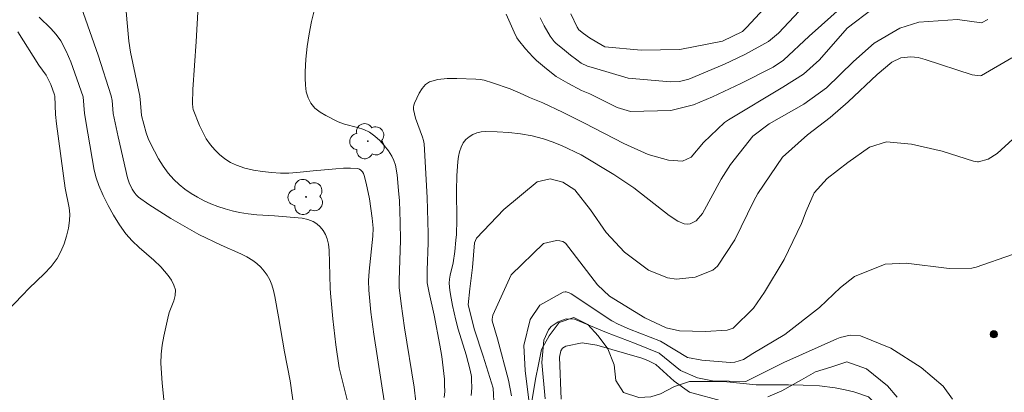
# Model space of a CAD drawing. Units: metres. Extents: x 286979 to 287494, y 1662153 to 1662720.
# Drawn here: x 287254 to 287318, y 1662521 to 1662545 of the extents above; entities that cross this region are included whole.
import ezdxf

# ---------------------------------------------------------------- set-up
doc = ezdxf.new("R2010")
doc.units = ezdxf.units.M
doc.header["$MEASUREMENT"] = 0
for name, color, linetype, lineweight, true_color in [('Arvores_Isoladas', 7, 'Continuous', 18, 0x00ff33), ('Curvas_Intermediarias', 7, 'Continuous', 9, 0x783c14), ('Curvas_Mestras', 7, 'Continuous', 20, 0x783c14), ('Pto_Cotado', 7, 'Continuous', 9, 0x783c14), ('Vegetacao', 7, 'Orla8', 9, 0x00ff33)]:
    doc.layers.add(name, color=color, linetype=linetype, lineweight=lineweight, true_color=true_color)
doc.styles.get("Standard").update_dxf_attribs({"font": 'arial.ttf'})
doc.linetypes.add('Orla8', pattern='A,6,-0.5,["V",Standard,S=1,R=0,X=-0.5,Y=-1],-0.5,6,-0.5,["V",Standard,S=1,R=0,X=-0.5,Y=-1],-0.5', length=14)

# ---------------------------------------------------------------- blocks, each defined once
blk = doc.blocks.new('Ponto_Cotado')
at = {"true_color": 0x783c14}
h = blk.add_hatch(color=36, dxfattribs=at)
h.dxf.hatch_style = 1
edge = h.paths.add_edge_path()
edge.add_arc((0, 0), 0.005, 0, 360)
at = {"layer": 'Pto_Cotado'}
blk.add_circle((0, 0), 0.005, dxfattribs=at)
blk = doc.blocks.new('Arvore')
at = {"layer": 'Arvores_Isoladas'}
blk.add_lwpolyline([(-0.718, 0.493, 0.872324), (-0.722, -0.551, 0.862983), (0.284, -0.827, 0.900105), (0.89, 0.029, 0.863155), (0.262, 0.861, 0.882486)], format="xyb", close=True, dxfattribs=at)
blk.add_circle((0, 0), 0.0286, dxfattribs=at)

msp = doc.modelspace()

# ---------------------------------------------------------------- linework, layer by layer
at = {"layer": 'Curvas_Intermediarias', "flags": 128}
for points, elevation in [([(287277.751, 1662519.887), (287277.03, 1662524.493), (287276.837, 1662525.927), (287276.695, 1662527.362), (287276.682, 1662527.969), (287276.719, 1662528.579), (287276.966, 1662530.856), (287276.976, 1662531.371), (287276.929, 1662532.022), (287276.737, 1662533.278), (287276.537, 1662534.307), (287276.402, 1662534.803), (287276.353, 1662534.922), (287276.281, 1662535.038), (287276.19, 1662535.14), (287276.085, 1662535.216), (287275.972, 1662535.254), (287275.518, 1662535.285), (287275.047, 1662535.275), (287274.566, 1662535.24), (287273.075, 1662535.112), (287272.015, 1662534.987), (287271.487, 1662534.949), (287270.96, 1662534.951), (287270.374, 1662534.992), (287269.783, 1662535.056), (287269.197, 1662535.151), (287268.626, 1662535.286), (287268.083, 1662535.471), (287267.702, 1662535.654), (287267.336, 1662535.888), (287266.992, 1662536.162), (287266.677, 1662536.465), (287266.398, 1662536.787), (287266.128, 1662537.181), (287265.898, 1662537.609), (287265.696, 1662538.058), (287265.284, 1662539.088), (287265.254, 1662539.213), (287265.227, 1662539.47), (287265.26, 1662540.379), (287265.469, 1662543.508), (287265.662, 1662546.968)], 81), ([(287271.835, 1662519.612), (287271.577, 1662521.459), (287271.213, 1662523.349), (287270.829, 1662525.619), (287270.583, 1662526.945), (287270.504, 1662527.323), (287270.4, 1662527.689), (287270.257, 1662528.033), (287270.092, 1662528.317), (287269.892, 1662528.59), (287269.666, 1662528.844), (287269.419, 1662529.077), (287269.157, 1662529.281), (287268.775, 1662529.519), (287268.367, 1662529.723), (287267.098, 1662530.277), (287265.635, 1662530.966), (287263.823, 1662532.012), (287263.102, 1662532.455), (287262.399, 1662532.916), (287261.722, 1662533.402), (287261.564, 1662533.549), (287261.429, 1662533.724), (287261.313, 1662533.916), (287261.116, 1662534.316), (287261.003, 1662534.649), (287260.392, 1662537.318), (287260.06, 1662538.833), (287259.999, 1662539.663), (287259.939, 1662539.985), (287259.083, 1662542.607), (287257.722, 1662546.52)], 79), ([(287287.841, 1662545.05), (287288.105, 1662544.529), (287288.494, 1662543.844), (287288.752, 1662543.515), (287288.899, 1662543.366), (287289.296, 1662543.043), (287289.826, 1662542.625), (287290.225, 1662542.322), (287290.521, 1662542.106), (287290.932, 1662541.906), (287291.308, 1662541.785), (287293.575, 1662541.124), (287296.333, 1662540.887), (287296.917, 1662540.915), (287297.526, 1662541.052), (287299.838, 1662542.039), (287301.174, 1662542.653), (287302.703, 1662543.504), (287303.359, 1662544.052), (287305.37, 1662546.204)], 81), ([(287279.763, 1662520.096), (287279.646, 1662521.057), (287279.029, 1662524.898), (287278.801, 1662526.471), (287278.683, 1662527.522), (287278.671, 1662527.984), (287278.766, 1662530.611), (287278.748, 1662531.779), (287278.69, 1662533.152), (287278.641, 1662533.837), (287278.539, 1662534.836), (287278.431, 1662535.474), (287278.339, 1662535.775), (287278.207, 1662536.053), (287277.976, 1662536.408), (287277.708, 1662536.752), (287277.41, 1662537.074), (287277.087, 1662537.365), (287276.745, 1662537.614), (287276.371, 1662537.799), (287275.962, 1662537.926), (287275.114, 1662538.142), (287274.715, 1662538.297), (287273.912, 1662538.694), (287273.526, 1662538.923), (287273.186, 1662539.185), (287272.921, 1662539.491), (287272.746, 1662539.842), (287272.636, 1662540.245), (287272.577, 1662540.677), (287272.558, 1662541.117), (287272.565, 1662541.543), (287272.613, 1662542.358), (287272.695, 1662543.18), (287272.813, 1662543.999), (287272.967, 1662544.806), (287273.159, 1662545.591)], 82), ([(287281.612, 1662520.374), (287281.639, 1662520.775), (287281.627, 1662521.172), (287281.618, 1662521.579), (287281.549, 1662522.311), (287281.444, 1662523.042), (287281.316, 1662523.772), (287280.946, 1662525.72), (287280.622, 1662527.187), (287280.5, 1662527.828), (287280.507, 1662528.652), (287280.566, 1662530.437), (287280.564, 1662531.032), (287280.487, 1662533.365), (287280.298, 1662536.862), (287280.261, 1662537.084), (287280.197, 1662537.301), (287279.747, 1662538.515), (287279.668, 1662538.796), (287279.618, 1662539.086), (287279.613, 1662539.234), (287279.628, 1662539.376), (287279.671, 1662539.507), (287279.979, 1662540.145), (287280.167, 1662540.453), (287280.389, 1662540.707), (287280.651, 1662540.874), (287281.198, 1662541.026), (287281.796, 1662541.096), (287282.422, 1662541.109), (287283.669, 1662541.067), (287283.942, 1662541.042), (287284.213, 1662540.987), (287284.748, 1662540.826), (287285.889, 1662540.423), (287286.75, 1662540.065), (287287.165, 1662539.857), (287288.032, 1662539.513), (287289.296, 1662538.922), (287290.738, 1662538.193), (287293.301, 1662536.871), (287294.87, 1662536.155), (287296.205, 1662535.795), (287297.11, 1662535.722), (287297.669, 1662535.982), (287298.483, 1662536.938), (287299.837, 1662538.252), (287300.103, 1662538.424), (287303.632, 1662540.534), (287304.989, 1662541.385), (287306.021, 1662542.317), (287307.832, 1662544.362), (287309.538, 1662545.662)], 83), ([(287285.643, 1662545.273), (287286.148, 1662544.1), (287286.338, 1662543.751), (287286.449, 1662543.588), (287286.885, 1662543.032), (287287.363, 1662542.509), (287287.621, 1662542.269), (287288.25, 1662541.738), (287288.895, 1662541.224), (287289.658, 1662540.788), (287290.538, 1662540.331), (287291.07, 1662540.095), (287292.858, 1662539.217), (287293.734, 1662538.954), (287296.357, 1662539.033), (287297.818, 1662539.389), (287299.066, 1662539.911), (287300.908, 1662540.77), (287303.007, 1662541.848), (287303.681, 1662542.284), (287305.356, 1662543.859), (287307.569, 1662545.823)], 82), ([(287263.382, 1662520.025), (287263.254, 1662521.318), (287263.18, 1662522.609), (287263.196, 1662523.197), (287263.266, 1662523.784), (287263.372, 1662524.371), (287263.616, 1662525.537), (287263.722, 1662525.91), (287264.008, 1662526.653), (287264.104, 1662527.016), (287264.115, 1662527.366), (287264.025, 1662527.685), (287263.86, 1662527.996), (287263.644, 1662528.297), (287263.404, 1662528.586), (287263.163, 1662528.859), (287262.723, 1662529.304), (287261.765, 1662530.129), (287261.303, 1662530.555), (287260.892, 1662531.021), (287260.477, 1662531.603), (287260.092, 1662532.214), (287259.739, 1662532.847), (287259.418, 1662533.495), (287259.132, 1662534.152), (287258.964, 1662534.643), (287258.841, 1662535.151), (287258.413, 1662537.556), (287258.213, 1662538.829), (287258.127, 1662539.921), (287257.583, 1662541.455), (287257.311, 1662542.173), (287257.008, 1662542.871), (287256.658, 1662543.54), (287256.361, 1662543.961), (287256.007, 1662544.347), (287255.253, 1662545.091)], 78), ([(287283.351, 1662520.505), (287283.394, 1662521.019), (287283.392, 1662521.532), (287283.372, 1662521.743), (287283.295, 1662522.164), (287283.031, 1662523.144), (287282.521, 1662524.83), (287282.373, 1662525.397), (287282.149, 1662526.356), (287282.053, 1662526.839), (287281.98, 1662527.323), (287281.937, 1662527.806), (287281.948, 1662528.072), (287281.995, 1662528.337), (287282.182, 1662529.136), (287282.288, 1662529.867), (287282.372, 1662530.601), (287282.396, 1662530.969), (287282.419, 1662531.92), (287282.407, 1662533.829), (287282.423, 1662534.778), (287282.486, 1662535.719), (287282.531, 1662536.026), (287282.605, 1662536.338), (287282.711, 1662536.639), (287282.85, 1662536.913), (287283.022, 1662537.143), (287283.221, 1662537.314), (287283.465, 1662537.455), (287283.736, 1662537.562), (287284.018, 1662537.631), (287284.294, 1662537.656), (287285.045, 1662537.645), (287285.809, 1662537.597), (287286.573, 1662537.507), (287287.328, 1662537.372), (287288.059, 1662537.187), (287288.624, 1662536.977), (287289.233, 1662536.756), (287290.512, 1662536.148), (287292.64, 1662534.872), (287293.952, 1662533.995), (287296.25, 1662532.201), (287296.807, 1662531.831), (287297.209, 1662531.663), (287297.408, 1662531.637), (287297.607, 1662531.667), (287297.99, 1662531.848), (287298.415, 1662532.322), (287299.615, 1662534.572), (287300.242, 1662535.523), (287301.692, 1662537.352), (287302.744, 1662538.167), (287305.001, 1662539.443), (287306.483, 1662540.495), (287308.236, 1662542.205), (287309.577, 1662543.401), (287311.253, 1662544.379), (287312.491, 1662544.762), (287314.991, 1662544.931), (287316.571, 1662544.723), (287316.98, 1662544.933)], 84), ([(287253.214, 1662526.031), (287254.147, 1662527.016), (287254.614, 1662527.491), (287255.588, 1662528.414), (287256.038, 1662528.897), (287256.426, 1662529.417), (287256.675, 1662529.867), (287256.88, 1662530.352), (287257.041, 1662530.858), (287257.161, 1662531.373), (287257.239, 1662531.883), (287257.249, 1662532.294), (287257.201, 1662532.711), (287256.956, 1662533.972), (287256.379, 1662538.16), (287256.325, 1662538.758), (287256.278, 1662539.952), (287256.262, 1662540.043), (287256.008, 1662540.719), (287255.807, 1662541.154), (287255.706, 1662541.323), (287255.239, 1662541.965), (287253.861, 1662544.133)], 77), ([(287285.974, 1662520.48), (287285.793, 1662521.511), (287285.073, 1662524.196), (287284.723, 1662525.354), (287284.718, 1662525.479), (287284.774, 1662525.721), (287285.966, 1662528.358), (287288.06, 1662530.389), (287288.901, 1662530.583), (287289.121, 1662530.568), (287289.323, 1662530.514), (287289.499, 1662530.399), (287291.577, 1662527.689), (287292.366, 1662526.963), (287294.664, 1662525.553), (287296.049, 1662524.911), (287296.919, 1662524.702), (287298.612, 1662524.668), (287300.016, 1662524.757), (287300.406, 1662524.881), (287301.726, 1662526.179), (287302.453, 1662527.222), (287303.719, 1662529.336), (287304.851, 1662531.677), (287305.164, 1662532.495), (287305.665, 1662533.667), (287306.515, 1662534.615), (287307.862, 1662535.653), (287309.282, 1662536.651), (287310.374, 1662536.978), (287312.007, 1662536.835), (287313.997, 1662536.381), (287316.048, 1662535.74), (287316.301, 1662535.687), (287316.364, 1662535.69), (287316.991, 1662535.857), (287317.583, 1662536.228), (287319.352, 1662537.861)], 86), ([(287287.143, 1662520.036), (287286.866, 1662522.127), (287286.787, 1662523.768), (287287.202, 1662525.442), (287287.829, 1662526.389), (287289.348, 1662527.221), (287289.477, 1662527.25), (287289.542, 1662527.246), (287289.735, 1662527.181), (287289.855, 1662527.113), (287292.513, 1662525.371), (287292.927, 1662525.136), (287293.662, 1662524.829), (287295.679, 1662524.035), (287297.425, 1662522.986), (287298.366, 1662522.801), (287300.219, 1662522.665), (287300.521, 1662522.669), (287301.082, 1662522.842), (287301.694, 1662523.237), (287303.763, 1662524.466), (287306.03, 1662526.225), (287307.381, 1662527.525), (287308.299, 1662528.237), (287310.292, 1662529.049), (287311.665, 1662529.102), (287314.467, 1662528.762), (287315.93, 1662528.777), (287316.213, 1662528.856), (287318.571, 1662529.673)], 87), ([(287288.178, 1662520.288), (287287.955, 1662522.647), (287288.078, 1662524.11), (287288.395, 1662524.777), (287288.565, 1662524.988), (287289.012, 1662525.305), (287289.538, 1662525.495), (287290.09, 1662525.461), (287292.156, 1662524.598), (287293.984, 1662523.904), (287295.599, 1662523.251), (287296.977, 1662522.128), (287298.079, 1662521.666), (287299.063, 1662521.468), (287301.227, 1662521.411), (287303.709, 1662522.656), (287307.158, 1662524.187), (287307.367, 1662524.269), (287308.022, 1662524.424), (287308.682, 1662524.379), (287310.668, 1662523.592), (287312.641, 1662522.328), (287314.067, 1662521.107), (287314.665, 1662520.281)], 88), ([(287299.797, 1662520.111), (287297.56, 1662520.725), (287296.556, 1662521.449), (287295.371, 1662522.534), (287294.857, 1662522.792), (287294.457, 1662522.927), (287291.543, 1662523.786), (287290.576, 1662523.928), (287289.512, 1662523.718), (287289.306, 1662523.579), (287289.2, 1662523.415), (287289.113, 1662523.004), (287289.209, 1662520.273)], 89), ([(287311.078, 1662520.395), (287310.449, 1662521.133), (287309.081, 1662522.248), (287307.806, 1662522.689), (287306.76, 1662522.36), (287305.762, 1662522.045), (287304.849, 1662521.526), (287303.564, 1662520.82), (287302.665, 1662520.415)], 89)]:
    msp.add_lwpolyline(points, dxfattribs=dict(at, elevation=elevation))
at = {"layer": 'Curvas_Mestras', "flags": 128}
for points, elevation in [([(287289.834, 1662545.299), (287290.254, 1662544.437), (287290.368, 1662544.267), (287290.663, 1662544.027), (287291.065, 1662543.74), (287291.546, 1662543.467), (287292.064, 1662543.161), (287294.413, 1662542.936), (287296.935, 1662542.974), (287299.719, 1662543.529), (287301.004, 1662544.154), (287301.282, 1662544.406), (287303, 1662546.301)], 80), ([(287275.443, 1662519.634), (287274.767, 1662522.299), (287274.554, 1662523.807), (287274.364, 1662525.483), (287274.204, 1662527.161), (287274.183, 1662527.483), (287274.118, 1662529.952), (287274.076, 1662530.333), (287273.986, 1662530.694), (287273.873, 1662530.959), (287273.721, 1662531.22), (287273.535, 1662531.463), (287273.323, 1662531.669), (287273.091, 1662531.821), (287272.74, 1662531.95), (287272.356, 1662532.021), (287270.571, 1662532.174), (287269.425, 1662532.255), (287268.856, 1662532.313), (287268.294, 1662532.405), (287267.821, 1662532.511), (287267.349, 1662532.638), (287266.884, 1662532.789), (287266.43, 1662532.964), (287265.991, 1662533.165), (287265.563, 1662533.39), (287265.141, 1662533.639), (287264.735, 1662533.913), (287264.354, 1662534.215), (287264.007, 1662534.545), (287263.65, 1662534.962), (287263.322, 1662535.413), (287263.022, 1662535.889), (287262.489, 1662536.871), (287262.339, 1662537.214), (287262.22, 1662537.572), (287261.916, 1662538.699), (287261.855, 1662539.497), (287261.798, 1662539.955), (287261.659, 1662540.668), (287261.343, 1662542.089), (287261.2, 1662542.801), (287261.092, 1662543.518), (287260.991, 1662544.482), (287260.912, 1662545.45)], 80), ([(287284.859, 1662519.726), (287284.791, 1662520.98), (287284.14, 1662523.07), (287283.577, 1662524.78), (287283.166, 1662526.396), (287283.268, 1662527.43), (287283.442, 1662528.818), (287283.568, 1662530.42), (287283.7, 1662530.731), (287285.49, 1662532.601), (287287.643, 1662534.4), (287288.495, 1662534.578), (287289.327, 1662534.361), (287290.101, 1662533.875), (287291.129, 1662532.574), (287292.139, 1662531.101), (287293.335, 1662529.812), (287294.902, 1662528.648), (287296.127, 1662528.158), (287296.723, 1662528.06), (287297.934, 1662528.195), (287299.084, 1662528.659), (287299.386, 1662528.913), (287300.517, 1662530.613), (287301.739, 1662533.158), (287301.869, 1662533.397), (287302.013, 1662533.627), (287303.625, 1662535.981), (287305.23, 1662537.432), (287306.718, 1662538.575), (287307.888, 1662539.585), (287309.766, 1662541.361), (287310.73, 1662542.167), (287311.321, 1662542.434), (287311.958, 1662542.51), (287312.443, 1662542.455), (287312.891, 1662542.341), (287315.952, 1662541.342), (287316.475, 1662541.284), (287316.559, 1662541.305), (287318.53, 1662542.436)], 85)]:
    msp.add_lwpolyline(points, dxfattribs=dict(at, elevation=elevation))
at = {"layer": 'Vegetacao', "flags": 128}
msp.add_lwpolyline([(287311.135, 1662512.352), (287310.436, 1662511.625), (287309.596, 1662511.191), (287309.094, 1662510.423), (287309.179, 1662509.396), (287309.23, 1662509.282), (287309.728, 1662508.379), (287310.238, 1662507.489), (287310.431, 1662506.395), (287310.088, 1662505.453), (287309.491, 1662504.612), (287308.716, 1662503.86), (287307.711, 1662503.604), (287306.693, 1662503.603), (287305.688, 1662503.601), (287304.619, 1662503.6), (287303.525, 1662503.483), (287302.456, 1662503.278), (287301.528, 1662503.252), (287300.775, 1662503.798), (287300.1, 1662504.56), (287299.386, 1662505.374), (287299.232, 1662506.366), (287299.23, 1662507.422), (287299.216, 1662508.568), (287298.96, 1662509.56), (287298.106, 1662510.157), (287297.076, 1662510.193), (287296.198, 1662509.734), (287295.729, 1662508.792), (287295.742, 1662508.473), (287295.896, 1662507.481), (287296.076, 1662506.374), (287296.217, 1662505.369), (287296.74, 1662504.479), (287297.492, 1662503.577), (287298.219, 1662502.75), (287298.538, 1662501.886), (287298.54, 1662500.817), (287298.471, 1662499.808), (287298.53, 1662498.806), (287299.028, 1662497.878), (287299.374, 1662496.931), (287299.07, 1662496.037), (287298.268, 1662495.522), (287297.365, 1662495.012), (287296.452, 1662494.485), (287295.585, 1662493.915), (287294.96, 1662493.362), (287294.607, 1662492.399), (287294.609, 1662491.356), (287294.215, 1662490.603), (287293.261, 1662490.374), (287292.23, 1662490.41), (287291.504, 1662491.109), (287290.942, 1662491.995), (287290.292, 1662492.715), (287289.566, 1662493.435), (287288.827, 1662494.121), (287288.393, 1662495.088), (287288.188, 1662496.106), (287287.589, 1662497.008), (287286.786, 1662497.682), (287285.78, 1662497.744), (287284.762, 1662497.87), (287283.769, 1662497.983), (287282.802, 1662498.147), (287281.885, 1662498.604), (287281.553, 1662499.557), (287281.551, 1662500.601), (287281.715, 1662501.683), (287281.854, 1662502.714), (287282.005, 1662503.719), (287282.283, 1662504.7), (287282.575, 1662505.718), (287283.019, 1662506.661), (287283.871, 1662507.222), (287284.889, 1662507.274), (287285.957, 1662507.276), (287286.951, 1662506.946), (287287.695, 1662506.916), (287287.993, 1662507.47), (287287.992, 1662508.564), (287287.978, 1662509.595), (287287.874, 1662510.676), (287287.733, 1662511.694), (287287.731, 1662512.712), (287287.858, 1662513.744), (287288.072, 1662514.723), (287288.185, 1662515.818), (287288.183, 1662516.874), (287288.076, 1662517.434), (287287.774, 1662518.032), (287287.278, 1662518.814), (287287.223, 1662519.663), (287287.369, 1662520.519), (287287.545, 1662521.564), (287287.73, 1662522.524), (287287.945, 1662523.504), (287288.44, 1662524.383), (287289.075, 1662525.262), (287290.029, 1662525.581), (287290.946, 1662525.125), (287291.621, 1662524.387), (287292.246, 1662523.536), (287292.667, 1662522.493), (287292.771, 1662521.488), (287293.268, 1662520.699), (287294.261, 1662520.383), (287295.048, 1662520.418), (287295.673, 1662520.627), (287296.589, 1662521.086), (287297.568, 1662521.418), (287298.586, 1662521.42), (287299.783, 1662521.421), (287300.839, 1662521.321), (287301.908, 1662521.208), (287302.964, 1662521.21), (287303.995, 1662521.199), (287304.962, 1662521.174), (287306.031, 1662521.138), (287307.037, 1662521.012), (287307.692, 1662520.882), (287308.246, 1662520.747), (287309.214, 1662520.417), (287309.991, 1662519.667), (287310.463, 1662518.79), (287310.854, 1662517.852), (287311.192, 1662516.92), (287311.388, 1662516.043), (287311.537, 1662515.381), (287311.628, 1662514.368), (287311.532, 1662513.116)], close=True, dxfattribs=at)

# ---------------------------------------------------------------- block references
at = {"layer": 'Arvores_Isoladas', "rotation": 0.08324125224549299}
for p in [(287276.635, 1662537.031), (287272.614, 1662533.407)]:
    msp.add_blockref('Arvore', p, dxfattribs=at)
at = {"layer": 'Pto_Cotado', "xscale": 46.99999999999999, "yscale": 46.99999999999999, "zscale": 46.99999999999999, "rotation": 0.08324126869844566}
msp.add_blockref('Ponto_Cotado', (287317.363, 1662524.488, 87.529), dxfattribs=at)

doc.saveas('drawing.dxf')
